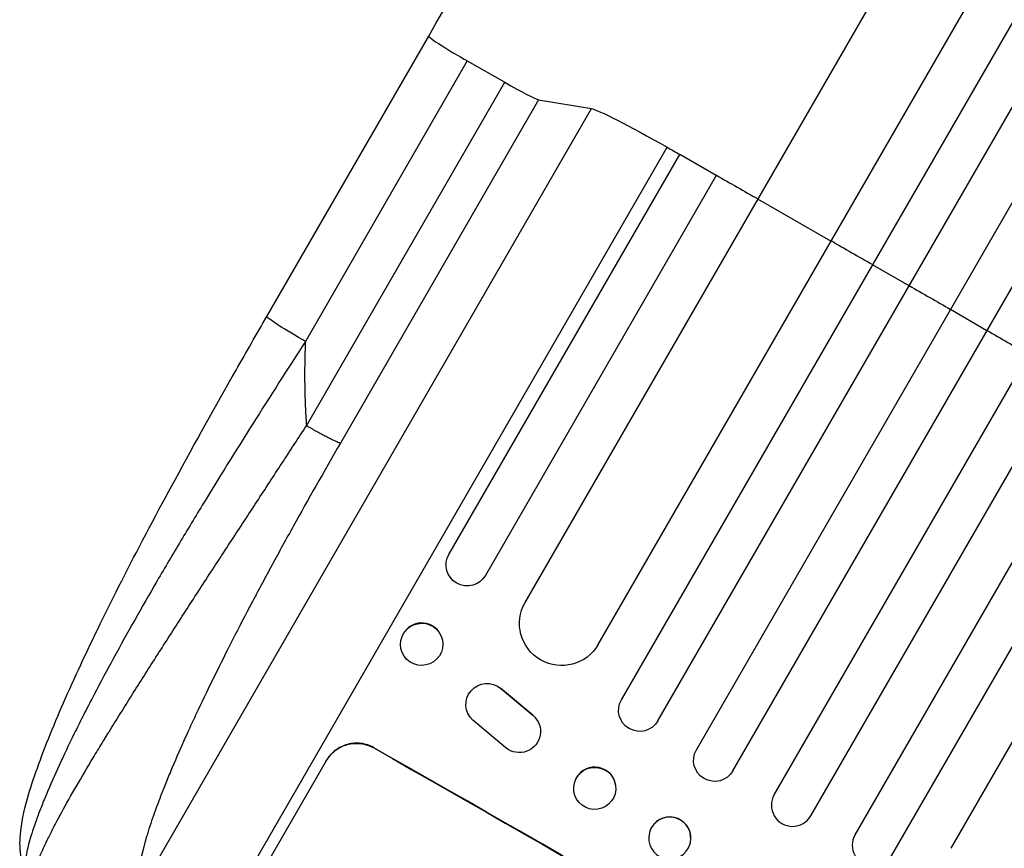
# Model space of a CAD drawing. Units: millimetres. Extents: x -5684 to 5219, y -4861 to 6090.
# Drawn here: x -249 to 101, y -2543 to -2248 of the extents above; entities that cross this region are included whole.
import ezdxf

# ---------------------------------------------------------------- set-up
doc = ezdxf.new("R2010")
doc.units = ezdxf.units.MM
doc.header["$LTSCALE"] = 20
doc.layers.add('2d', color=230, linetype='Continuous')

msp = doc.modelspace()

# ---------------------------------------------------------------- linework, layer by layer
at = {"layer": '2d'}
for p, q in [((-69.49, -2455.34), (628.33, -1246.69)), ((-43.51, -2470.34), (655.04, -1260.41)), ((-35.23, -2490), (673.03, -1263.27)), ((-22.24, -2497.5), (686.22, -1270.42)), ((-8.55, -2507.79), (701.09, -1278.65)), ((4.44, -2515.29), (714.15, -1286.04)), ((19.16, -2523.79), (728.87, -1294.54)), ((32.16, -2531.29), (741.8, -1302.15)), ((47.91, -2538), (756.37, -1310.92)), ((60.9, -2545.5), (769.16, -1318.77)), ((82.07, -2542.84), (780.62, -1332.91)), ((-161.41, -2353.64), (-103.8, -2253.86)), ((-90.07, -2262.69), (-147.67, -2362.47)), ((-90.07, -2262.69), (-76.75, -2270.3)), ((-147.31, -2392.51), (-76.75, -2270.3)), ((-64.68, -2276.49), (-135.24, -2398.7)), ((-64.68, -2276.49), (-45.9, -2279.66)), ((-205.97, -2556.9), (-45.9, -2279.66)), ((-192.55, -2594.1), (-18.95, -2293.41)), ((-96.59, -2438.27), (-14.44, -2295.99)), ((-1.45, -2303.49), (-14.44, -2295.99)), ((-1.45, -2303.49), (-83.59, -2445.77)), ((39.34, -2326.85), (13.35, -2311.85)), ((67.12, -2342.73), (54.13, -2335.23)), ((94.85, -2358.7), (81.86, -2351.2)), ((-100.11, -2465.91), (-100.03, -2466.01)), ((-112.57, -2474.43), (-112.5, -2474.53)), ((-78.3, -2485.84), (-78.26, -2485.92)), ((-66.77, -2495.43), (-78.3, -2485.84)), ((-78.26, -2485.92), (-66.73, -2495.51)), ((-89.84, -2494.91), (-89.8, -2494.99)), ((-76.32, -2507.06), (-88.06, -2497.26)), ((-66.77, -2495.43), (-66.73, -2495.51)), ((-64.8, -2497.9), (-64.76, -2497.99)), ((-123.3, -2507.05), (-123.35, -2507.14)), ((-171.09, -2565.12), (-140.2, -2511.62)), ((-52.15, -2522.49), (-52.14, -2522.56)), ((-37.29, -2520.38), (-37.28, -2520.45)), ((-25.24, -2537.19), (-25.26, -2537.24)), ((-10.78, -2541.16), (-10.79, -2541.22))]:
    msp.add_line(p, q, dxfattribs=at)
for centre, major_axis, ratio, start_param, end_param in [((-90.81, -2261.36), (-12.99, 7.5), 0.052336, 0.000097, 1.570796), ((-90.81, -2261.36), (-12.99, 7.5), 0.052336, 1.570796, 1.658063), ((-77.49, -2268.97), (-12.99, 7.5), 0.052336, 1.658063, 3.001966), ((-106.34, -2470.17), (6.23, 4.26), 0.991764, 0, 2.021269), ((-45.17, -2618.21), (-952.63, 550), 0.052336, 4.600111, 4.824667), ((-44.72, -2521.44), (7.43, 1.05), 0.997494, 0, 2.478077), ((25.66, -2527.54), (-6.5, 3.75), 0.99863, 0, 3.141593), ((-18.01, -2539.17), (-7.23, 1.99), 0.99834, 3.141593, 6.03091), ((54.41, -2541.75), (-6.5, 3.75), 0.99863, 0, 3.141593)]:
    msp.add_ellipse(centre, major_axis=major_axis, ratio=ratio, start_param=start_param, end_param=end_param, dxfattribs=at)
at = {"layer": '2d', "extrusion": (0, 0, -1)}
for centre, major_axis, ratio, start_param, end_param in [((-16.01, -2297.21), (-30.31, 17.5), 0.052336, 0.139626, 1.443453), ((73.48, -2412.71), (-952.63, 550), 0.052336, 1.443453, 1.448218), ((73.48, -2412.71), (-952.63, 550), 0.052336, 1.461946, 1.47748), ((73.48, -2412.71), (-952.63, 550), 0.052336, 1.50484, 1.520321), ((73.48, -2412.71), (-952.63, 550), 0.052336, 1.533971, 1.549432), ((-148.42, -2361.14), (-12.99, 7.5), 0.052336, 4.712389, 6.283131), ((73.48, -2412.71), (-952.63, 550), 0.052336, 1.56307, 1.578525), ((-148.42, -2361.14), (-12.99, 7.5), 0.052336, 4.625123, 4.712389), ((-90.09, -2442.02), (-6.5, 3.75), 0.99863, 3.141593, 6.283185), ((-56.5, -2462.84), (-12.99, 7.5), 0.99863, 3.141593, 6.283185), ((-106.27, -2470.27), (6.23, 4.26), 0.991764, 3.141593, 9.424778), ((-83.07, -2491.67), (6.73, 3.32), 0.995431, 2.756362, 5.865786), ((-28.73, -2493.75), (-6.5, 3.75), 0.99863, 3.141593, 6.283185), ((-71.5, -2501.31), (6.74, 3.32), 0.995431, -0.425825, 2.725843), ((-45.17, -2618.21), (-950.9, 549), 0.052336, 1.458313, 1.68328), ((-2.05, -2511.54), (-6.5, 3.75), 0.99863, 3.141593, 6.283185), ((-44.71, -2521.51), (7.43, 1.05), 0.997494, 3.141593, 9.424778)]:
    msp.add_ellipse(centre, major_axis=major_axis, ratio=ratio, start_param=start_param, end_param=end_param, dxfattribs=at)
msp.add_ellipse((-18.02, -2539.23), major_axis=(-7.23, 1.99), ratio=0.99834, dxfattribs=at)
at = {"layer": '2d'}
for points, knots in [([(-103.8, -2253.86), (-89.37, -2228.88), (-74.97, -2203.93), (-46.26, -2154.2), (-31.92, -2129.37), (-3.61, -2080.34), (10.39, -2056.09), (37.92, -2008.41), (51.47, -1984.93), (77.98, -1939.01), (90.98, -1916.51), (116.26, -1872.72), (128.57, -1851.39), (146.95, -1819.56), (153.3, -1808.55), (159.53, -1797.77)], [0, 0, 0, 0, 8.666522, 8.666522, 17.40956, 17.40956, 26.145623, 26.145623, 34.879376, 34.879376, 43.613206, 43.613206, 52.348433, 52.348433, 57.08924, 57.08924, 57.08924, 57.08924]), ([(-248.65, -2546.44), (-249.34, -2543.35), (-249.32, -2540.67), (-248.78, -2533.9), (-247.86, -2529.76), (-244.66, -2518.39), (-241.86, -2510.63), (-235.1, -2493.98), (-231.19, -2485.13), (-222.34, -2466.25), (-217.35, -2456.11), (-206.35, -2434.59), (-200.25, -2423.08), (-186.98, -2398.67), (-179.72, -2385.68), (-168.72, -2366.35), (-165.07, -2360), (-161.41, -2353.64)], [0, 0, 0, 0, 1.717494, 1.717494, 4.438229, 4.438229, 8.357718, 8.357718, 12.029476, 12.029476, 15.808651, 15.808651, 19.870618, 19.870618, 24.367461, 24.367461, 26.570843, 26.570843, 26.570843, 26.570843]), ([(-147.67, -2362.47), (-153.98, -2372.29), (-160.23, -2382.05), (-172.49, -2401.49), (-178.51, -2411.17), (-187.3, -2425.59), (-190.19, -2430.39), (-194.46, -2437.56), (-195.87, -2439.94), (-198.67, -2444.71), (-200.07, -2447.09), (-206.91, -2458.89), (-212.05, -2468.02), (-219.21, -2481.21), (-221.5, -2485.52), (-224.24, -2490.78), (-224.78, -2491.83), (-225.85, -2493.92), (-226.38, -2494.95), (-227.94, -2498.03), (-228.94, -2500.05), (-231.85, -2505.96), (-233.66, -2509.73), (-236.96, -2516.93), (-238.47, -2520.35), (-240.5, -2525.2), (-241.14, -2526.77), (-242.03, -2529.05), (-242.32, -2529.79), (-242.87, -2531.25), (-243.14, -2531.96), (-244.4, -2535.44), (-245.21, -2537.97), (-246.47, -2542.48), (-246.9, -2544.46), (-247.24, -2547), (-247.31, -2547.78), (-247.32, -2549.16), (-247.27, -2549.77), (-247.17, -2550.3)], [0, 0, 0, 0, 0.0347101, 0.0347101, 0.0694201, 0.0694201, 0.0867751, 0.0867751, 0.0954527, 0.0954527, 0.1041302, 0.1041302, 0.1388402, 0.1388402, 0.1561953, 0.1561953, 0.160534, 0.160534, 0.1648728, 0.1648728, 0.1735503, 0.1735503, 0.1909053, 0.1909053, 0.2082603, 0.2082603, 0.2169379, 0.2169379, 0.2212766, 0.2212766, 0.2256154, 0.2256154, 0.2429704, 0.2429704, 0.2603254, 0.2603254, 0.2690029, 0.2690029, 0.2776804, 0.2776804, 0.2776804, 0.2776804]), ([(-244.07, -2556.4), (-244.43, -2555.77), (-244.56, -2554.9), (-244.43, -2552.75), (-244.16, -2551.47), (-243.27, -2548.52), (-242.65, -2546.86), (-241.5, -2544.13), (-241.07, -2543.17), (-240.39, -2541.69), (-240.15, -2541.18), (-239.78, -2540.41), (-239.59, -2540.02), (-239.37, -2539.56), (-239.25, -2539.33), (-239.2, -2539.21), (-239.17, -2539.15), (-239.15, -2539.12), (-239.15, -2539.11), (-239.14, -2539.1), (-239.14, -2539.1), (-237.91, -2536.6), (-236.51, -2533.91), (-233.4, -2528.17), (-231.69, -2525.13), (-228.02, -2518.76), (-226.06, -2515.43), (-222.97, -2510.27), (-221.91, -2508.52), (-220.29, -2505.87), (-219.75, -2504.97), (-218.93, -2503.63), (-218.51, -2502.95), (-218.02, -2502.16), (-217.78, -2501.76), (-217.66, -2501.56), (-217.6, -2501.46), (-217.57, -2501.42), (-217.55, -2501.39), (-217.54, -2501.38), (-217.54, -2501.37), (-214.93, -2497.14), (-212.22, -2492.79), (-206.65, -2483.94), (-203.79, -2479.44), (-197.97, -2470.33), (-195.01, -2465.73), (-189.05, -2456.5), (-186.04, -2451.86), (-180, -2442.58), (-176.98, -2437.95), (-170.95, -2428.72), (-167.94, -2424.12), (-161.97, -2414.98), (-159, -2410.43), (-153.11, -2401.42), (-150.2, -2396.95), (-147.31, -2392.51)], [0, 0, 0, 0, 0.0625, 0.0625, 0.125, 0.125, 0.1875, 0.1875, 0.21875, 0.21875, 0.234375, 0.234375, 0.242187, 0.246094, 0.248047, 0.249023, 0.249512, 0.249756, 0.249878, 0.249878, 0.25, 0.25, 0.3125, 0.3125, 0.375, 0.375, 0.4375, 0.4375, 0.46875, 0.46875, 0.484375, 0.484375, 0.492188, 0.496094, 0.498047, 0.499023, 0.499512, 0.499756, 0.499878, 0.499878, 0.5, 0.5, 0.5625, 0.5625, 0.625, 0.625, 0.6875, 0.6875, 0.75, 0.75, 0.8125, 0.8125, 0.875, 0.875, 0.9375, 0.9375, 1, 1, 1, 1]), ([(-135.24, -2398.7), (-141.16, -2408.95), (-149.5, -2423.68), (-158.31, -2439.75), (-162.49, -2447.5), (-164.52, -2451.31), (-165.52, -2453.19), (-166.01, -2454.13), (-166.26, -2454.6), (-166.39, -2454.83), (-166.45, -2454.95), (-166.47, -2455), (-166.49, -2455.03), (-166.5, -2455.05), (-171.43, -2464.38), (-178.18, -2477.6), (-184.97, -2491.67), (-188.09, -2498.37), (-189.58, -2501.64), (-190.31, -2503.25), (-190.62, -2503.93), (-190.82, -2504.39), (-190.93, -2504.62), (-192.66, -2508.51), (-194.94, -2513.75), (-197.28, -2519.44), (-198.37, -2522.18), (-198.89, -2523.52), (-199.15, -2524.18), (-199.28, -2524.51), (-199.33, -2524.66), (-199.37, -2524.75), (-199.38, -2524.8), (-200.53, -2527.78), (-202.03, -2531.91), (-203.45, -2536.26), (-204.08, -2538.32), (-204.38, -2539.32), (-204.52, -2539.81), (-204.59, -2540.05), (-204.62, -2540.18), (-204.64, -2540.23), (-204.65, -2540.26), (-204.65, -2540.28), (-207.02, -2548.7), (-207.5, -2554.16), (-206.1, -2556.68)], [0, 0, 0, 0, 0.125, 0.1875, 0.21875, 0.234375, 0.242187, 0.246094, 0.248047, 0.249023, 0.249512, 0.249756, 0.249756, 0.25, 0.25, 0.375, 0.4375, 0.46875, 0.484375, 0.492187, 0.496094, 0.496094, 0.5, 0.5, 0.5625, 0.59375, 0.609375, 0.617187, 0.621094, 0.623047, 0.624023, 0.624023, 0.625, 0.625, 0.6875, 0.71875, 0.734375, 0.742187, 0.746094, 0.748047, 0.749023, 0.749512, 0.749512, 0.75, 0.75, 1, 1, 1, 1]), ([(-140.25, -2511.71), (-139.87, -2511.04), (-139.4, -2510.38), (-138.34, -2509.16), (-137.73, -2508.59), (-136.43, -2507.59), (-135.72, -2507.15), (-134.27, -2506.43), (-133.51, -2506.15), (-132.01, -2505.74), (-131.21, -2505.61), (-129.58, -2505.49), (-128.75, -2505.51), (-127.11, -2505.71), (-126.3, -2505.9), (-124.76, -2506.42), (-124.02, -2506.75), (-123.35, -2507.14)], [0, 0, 0, 0, 2.325964, 2.325964, 4.651928, 4.651928, 6.977892, 6.977892, 9.303856, 9.303856, 11.647216, 11.647216, 13.990575, 13.990575, 16.333935, 16.333935, 18.677295, 18.677295, 18.677295, 18.677295]), ([(-123.3, -2507.05), (-123.97, -2506.66), (-124.71, -2506.33), (-126.25, -2505.81), (-127.06, -2505.62), (-128.7, -2505.42), (-129.53, -2505.39), (-131.16, -2505.51), (-131.96, -2505.65), (-133.46, -2506.06), (-134.21, -2506.34), (-135.67, -2507.06), (-136.37, -2507.5), (-137.68, -2508.5), (-138.28, -2509.07), (-139.35, -2510.29), (-139.81, -2510.95), (-140.2, -2511.62)], [-18.677058, -18.677058, -18.677058, -18.677058, -16.33376, -16.33376, -13.990461, -13.990461, -11.647163, -11.647163, -9.303865, -9.303865, -6.977899, -6.977899, -4.651932, -4.651932, -2.325966, -2.325966, 0, 0, 0, 0])]:
    msp.add_open_spline(points, degree=3, knots=knots, dxfattribs=at)
for points, weights, degree in [([(-147.67, -2362.47), (-148.14, -2372.49), (-148.01, -2382.51), (-147.31, -2392.51)], [1, 0.998866237511, 0.998866237511, 1], 3), ([(-135.24, -2398.7), (-136.99, -2398.41), (-147.31, -2392.51)], [1, 0.782608156852, 1], 2)]:
    msp.add_rational_spline(points, weights, degree=degree, dxfattribs=at)

doc.saveas('drawing.dxf')
